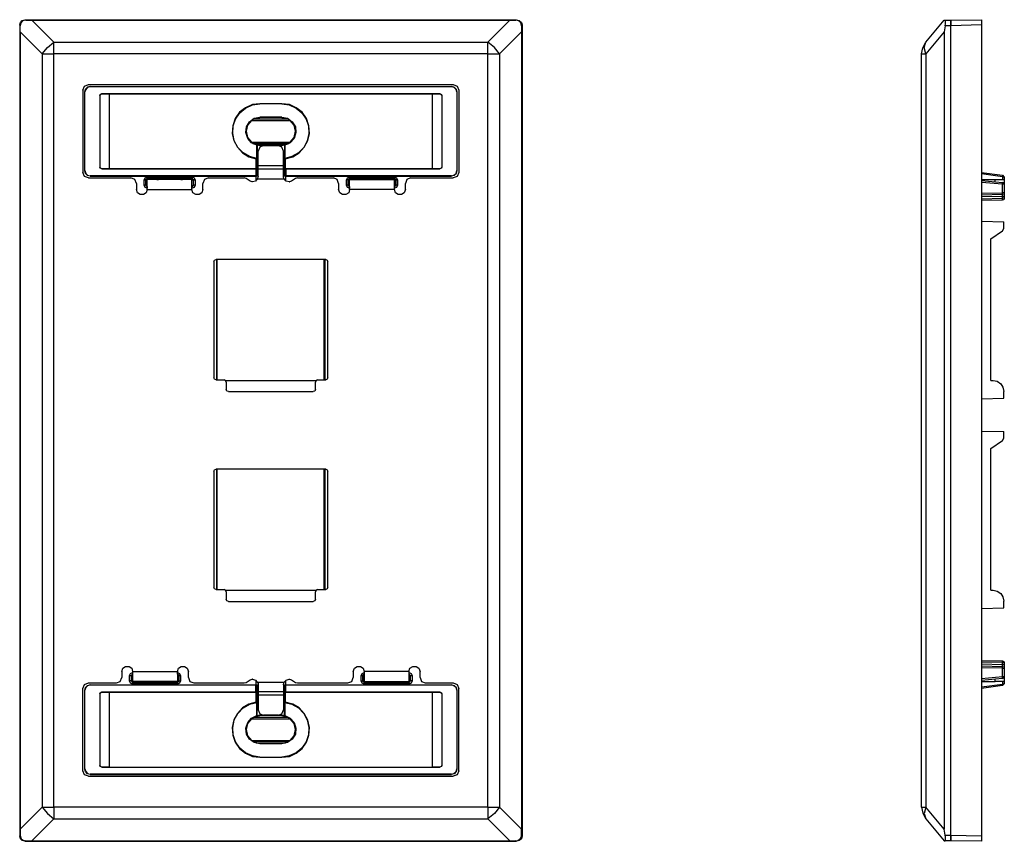
# Model space of a CAD drawing. Extents: x 0.02 to 5.44, y 3.65 to 8.17.
import ezdxf

# ---------------------------------------------------------------- set-up
doc = ezdxf.new("R2010")
doc.units = 0
doc.layers.get('0').update_dxf_attribs({"linetype": 'CONTINUOUS'})

msp = doc.modelspace()

# ---------------------------------------------------------------- linework, layer by layer
for p, q in [((0.0167, 8.145), (0.0167, 3.684)), ((0.0193, 8.1411), (0.0167, 8.145)), ((0.0193, 8.1069), (0.0193, 8.1411)), ((0.0457, 8.174), (2.7515, 8.174)), ((0.0457, 8.174), (0.0496, 8.1714)), ((0.0496, 8.1714), (0.0838, 8.1714)), ((0.0838, 8.1714), (0.205, 8.0502)), ((0.0838, 8.1714), (2.7134, 8.1714)), ((2.5922, 8.0502), (2.7134, 8.1714)), ((2.7134, 8.1714), (2.7476, 8.1714)), ((2.7476, 8.1714), (2.7515, 8.174)), ((2.7818, 8.145), (2.7779, 8.1411)), ((2.7779, 8.1411), (2.7779, 8.1069)), ((2.7818, 8.145), (2.7818, 3.684)), ((5.0032, 8.0502), (5.1045, 8.1714)), ((5.1045, 8.1714), (5.1098, 8.1714)), ((5.1098, 8.1411), (5.1045, 8.1069)), ((5.1098, 8.1714), (5.1401, 8.1714)), ((5.1401, 8.1411), (5.1098, 8.1411)), ((5.1401, 8.1714), (5.31, 8.174)), ((5.31, 8.145), (5.1401, 8.1411)), ((5.1401, 3.6866), (5.1401, 8.1411)), ((5.1401, 3.6866), (5.1401, 8.1411)), ((5.31, 8.145), (5.31, 3.684)), ((0.1405, 7.9857), (0.0193, 8.1069)), ((0.0193, 8.1069), (0.0193, 3.7208)), ((2.7779, 8.1069), (2.6567, 7.9857)), ((2.7779, 8.1069), (2.7779, 3.7208)), ((5.1045, 8.1069), (5.0032, 7.9857)), ((5.1045, 8.1069), (5.1045, 3.7208)), ((0.205, 8.0502), (2.5922, 8.0502)), ((0.1405, 7.9857), (0.1405, 3.842)), ((2.5922, 7.9857), (0.205, 7.9857)), ((0.205, 3.842), (0.205, 7.9857)), ((2.5922, 3.842), (2.5922, 7.9857)), ((2.6567, 7.9857), (2.6567, 3.842)), ((4.9795, 3.842), (4.9795, 7.9857)), ((5.0032, 7.9857), (5.0032, 3.842)), ((0.3946, 7.8172), (2.4026, 7.8172)), ((0.4051, 7.8066), (2.3921, 7.8066)), ((0.4051, 7.8066), (2.3921, 7.8066)), ((0.4051, 7.8066), (0.4051, 7.8066)), ((2.3921, 7.8066), (2.3921, 7.8066)), ((0.3643, 7.7869), (0.3643, 7.3339)), ((0.3748, 7.3431), (0.3748, 7.7764)), ((0.3748, 7.3445), (0.3748, 7.7764)), ((0.3748, 7.7764), (0.3748, 7.7764)), ((0.4578, 7.7566), (0.4591, 7.7566)), ((0.4578, 7.7566), (0.4578, 7.3629)), ((0.4591, 7.3629), (0.4591, 7.7566)), ((0.4683, 7.7671), (0.4683, 7.7658)), ((0.4683, 7.7671), (2.3289, 7.7671)), ((0.4683, 7.7658), (0.5078, 7.7658)), ((0.5078, 7.7658), (0.5091, 7.7658)), ((0.5091, 7.7658), (2.2881, 7.7658)), ((0.5091, 7.7658), (0.5091, 7.355)), ((2.2881, 7.355), (2.2881, 7.7658)), ((2.2881, 7.7658), (2.2894, 7.7658)), ((2.2894, 7.7658), (2.3289, 7.7658)), ((2.3289, 7.7671), (2.3289, 7.7658)), ((2.3394, 7.7566), (2.3394, 7.7566)), ((2.3394, 7.7566), (2.3394, 7.3629)), ((2.3394, 7.7566), (2.3394, 7.3629)), ((2.4224, 7.7764), (2.4224, 7.3431)), ((2.4224, 7.7764), (2.4224, 7.3445)), ((2.4224, 7.7764), (2.4224, 7.7764)), ((2.4329, 7.7869), (2.4329, 7.3339)), ((1.3387, 7.7105), (1.3387, 7.7118)), ((1.4585, 7.7118), (1.3387, 7.7118)), ((1.4585, 7.7105), (1.3387, 7.7105)), ((1.4585, 7.7118), (1.4585, 7.7105)), ((1.2926, 7.6197), (1.3018, 7.6276)), ((1.2926, 7.6197), (1.5046, 7.6197)), ((1.4954, 7.6276), (1.3018, 7.6276)), ((1.3387, 7.6381), (1.3387, 7.6368)), ((1.4585, 7.6381), (1.3387, 7.6381)), ((1.4585, 7.6368), (1.3387, 7.6368)), ((1.4585, 7.6381), (1.4585, 7.6368)), ((1.4954, 7.6276), (1.5046, 7.6197)), ((1.2926, 7.4998), (1.5046, 7.4998)), ((1.3018, 7.4919), (1.2926, 7.4998)), ((1.4954, 7.4919), (1.3018, 7.4919)), ((1.3216, 7.484), (1.3229, 7.4854)), ((1.3216, 7.4103), (1.3216, 7.484)), ((1.3229, 7.4854), (1.3229, 7.3379)), ((1.4585, 7.484), (1.3387, 7.484)), ((1.3387, 7.484), (1.3387, 7.4827)), ((1.3387, 7.4827), (1.4585, 7.4827)), ((1.4388, 7.4814), (1.3584, 7.4814)), ((1.4585, 7.484), (1.4585, 7.4827)), ((1.4743, 7.4854), (1.4756, 7.484)), ((1.4743, 7.4854), (1.4743, 7.3379)), ((1.4756, 7.484), (1.4756, 7.4103)), ((1.5046, 7.4998), (1.4954, 7.4919)), ((1.3282, 7.3708), (1.3282, 7.4511)), ((1.469, 7.3708), (1.469, 7.4511)), ((1.3189, 7.409), (1.3216, 7.4103)), ((1.3189, 7.355), (1.3189, 7.409)), ((1.469, 7.3708), (1.3282, 7.3708)), ((1.4756, 7.4103), (1.4783, 7.409)), ((1.4783, 7.409), (1.4783, 7.355)), ((0.3748, 7.3431), (0.3748, 7.3445)), ((0.4578, 7.3629), (0.4591, 7.3629)), ((0.4683, 7.3537), (0.4683, 7.3537)), ((0.5078, 7.3537), (0.4683, 7.3537)), ((0.4683, 7.3537), (1.3163, 7.3537)), ((0.5091, 7.355), (0.5078, 7.3537)), ((0.5091, 7.355), (1.3189, 7.355)), ((1.3163, 7.3537), (1.3189, 7.355)), ((1.3163, 7.3537), (1.3163, 7.3142)), ((1.3189, 7.3142), (1.3216, 7.3168)), ((1.3216, 7.3366), (1.3229, 7.3379)), ((1.3216, 7.3273), (1.3216, 7.3168)), ((1.3216, 7.3168), (1.3282, 7.3168)), ((1.469, 7.3524), (1.3282, 7.3524)), ((1.469, 7.3168), (1.4756, 7.3168)), ((1.4743, 7.3379), (1.4756, 7.3366)), ((1.4756, 7.3168), (1.4756, 7.3273)), ((1.4783, 7.3142), (1.4756, 7.3168)), ((1.4783, 7.355), (2.2881, 7.355)), ((1.4783, 7.355), (1.4809, 7.3537)), ((1.4809, 7.3537), (2.3289, 7.3537)), ((1.4809, 7.3537), (1.4809, 7.3142)), ((2.2894, 7.3537), (2.2881, 7.355)), ((2.3289, 7.3537), (2.2894, 7.3537)), ((2.3289, 7.3537), (2.3289, 7.3537)), ((2.3394, 7.3629), (2.3394, 7.3629)), ((2.4224, 7.3445), (2.4224, 7.3431)), ((5.31, 7.3339), (5.4258, 7.3181)), ((5.4258, 7.3089), (5.31, 7.326)), ((5.4258, 7.3181), (5.435, 7.3076)), ((0.3946, 7.3036), (0.629, 7.3036)), ((1.3163, 7.3142), (0.4051, 7.3142)), ((0.4051, 7.3142), (0.4051, 7.3129)), ((0.4051, 7.3129), (1.3176, 7.3129)), ((0.6593, 7.2734), (0.6593, 7.2404)), ((0.7014, 7.2628), (0.7014, 7.2931)), ((0.7185, 7.301), (0.7093, 7.2931)), ((0.7119, 7.2878), (0.7093, 7.2931)), ((0.7093, 7.2931), (0.7093, 7.2628)), ((0.7093, 7.2628), (0.7119, 7.2641)), ((0.7093, 7.2628), (0.7185, 7.2549)), ((0.7198, 7.2957), (0.7119, 7.2878)), ((0.7119, 7.2878), (0.7119, 7.2641)), ((0.7119, 7.2641), (0.7198, 7.2562)), ((0.7185, 7.3089), (0.9661, 7.3089)), ((0.9661, 7.301), (0.7185, 7.301)), ((0.7185, 7.301), (0.7198, 7.2957)), ((0.9647, 7.2944), (0.7185, 7.2944)), ((0.7712, 7.2957), (0.7198, 7.2957)), ((0.7712, 7.2957), (0.7791, 7.2957)), ((0.7791, 7.2957), (0.7804, 7.2944)), ((0.9042, 7.2957), (0.9029, 7.2944)), ((0.9042, 7.2957), (0.9121, 7.2957)), ((0.9647, 7.2957), (0.9121, 7.2957)), ((0.9647, 7.2957), (0.9661, 7.301)), ((0.9726, 7.2878), (0.9647, 7.2957)), ((0.9647, 7.2562), (0.9726, 7.2641)), ((0.974, 7.2931), (0.9661, 7.301)), ((0.9661, 7.2549), (0.974, 7.2628)), ((0.974, 7.2931), (0.9726, 7.2878)), ((0.9726, 7.2641), (0.9726, 7.2878)), ((0.9726, 7.2641), (0.974, 7.2628)), ((0.974, 7.2628), (0.974, 7.2931)), ((0.9819, 7.2931), (0.9819, 7.2628)), ((1.0253, 7.2404), (1.0253, 7.2734)), ((1.0556, 7.3036), (1.2518, 7.3036)), ((1.2979, 7.2826), (1.2966, 7.2826)), ((1.3163, 7.3142), (1.3176, 7.3129)), ((1.3176, 7.2905), (1.3176, 7.3129)), ((1.3189, 7.3142), (1.3282, 7.3142)), ((1.3242, 7.2984), (1.473, 7.2984)), ((1.469, 7.3142), (1.4783, 7.3142)), ((1.4796, 7.3129), (1.4809, 7.3142)), ((1.4796, 7.3129), (2.3921, 7.3129)), ((1.4796, 7.3129), (1.4796, 7.2905)), ((2.3921, 7.3142), (1.4809, 7.3142)), ((1.4993, 7.2826), (1.5006, 7.2826)), ((1.5454, 7.3036), (1.7429, 7.3036)), ((1.7719, 7.2734), (1.7719, 7.2404)), ((1.8153, 7.2628), (1.8153, 7.2931)), ((1.8311, 7.301), (1.8232, 7.2931)), ((1.8246, 7.2878), (1.8232, 7.2931)), ((1.8232, 7.2931), (1.8232, 7.2628)), ((1.8232, 7.2628), (1.8246, 7.2641)), ((1.8232, 7.2628), (1.8311, 7.2549)), ((1.8338, 7.2957), (1.8246, 7.2878)), ((1.8246, 7.2878), (1.8246, 7.2641)), ((1.8246, 7.2641), (1.8338, 7.2562)), ((1.8311, 7.3089), (2.08, 7.3089)), ((2.08, 7.301), (1.8311, 7.301)), ((1.8311, 7.301), (1.8338, 7.2957)), ((1.8325, 7.2944), (2.0787, 7.2944)), ((1.8851, 7.2957), (1.8338, 7.2957)), ((1.8851, 7.2957), (1.893, 7.2957)), ((1.893, 7.2957), (1.8944, 7.2944)), ((2.0181, 7.2957), (2.0168, 7.2944)), ((2.0181, 7.2957), (2.026, 7.2957)), ((2.0774, 7.2957), (2.026, 7.2957)), ((2.0774, 7.2957), (2.08, 7.301)), ((2.0866, 7.2878), (2.0774, 7.2957)), ((2.0774, 7.2562), (2.0866, 7.2641)), ((2.0879, 7.2931), (2.08, 7.301)), ((2.08, 7.2549), (2.0879, 7.2628)), ((2.0879, 7.2931), (2.0866, 7.2878)), ((2.0866, 7.2641), (2.0866, 7.2878)), ((2.0866, 7.2641), (2.0879, 7.2628)), ((2.0879, 7.2628), (2.0879, 7.2931)), ((2.0958, 7.2931), (2.0958, 7.2628)), ((2.1393, 7.2404), (2.1393, 7.2734)), ((2.1682, 7.3036), (2.4026, 7.3036)), ((2.3921, 7.3129), (2.3921, 7.3142)), ((5.31, 7.2944), (5.385, 7.2944)), ((5.31, 7.2892), (5.4258, 7.2786)), ((5.4245, 7.2694), (5.31, 7.2786)), ((5.385, 7.2826), (5.385, 7.2944)), ((5.4245, 7.2207), (5.4245, 7.2694)), ((5.4271, 7.3076), (5.4258, 7.3089)), ((5.4271, 7.2944), (5.4271, 7.3076)), ((5.435, 7.3076), (5.435, 7.2944)), ((5.435, 7.2944), (5.435, 7.2694)), ((5.435, 7.2694), (5.435, 7.2207)), ((0.7185, 7.2549), (0.7185, 7.2549)), ((0.7185, 7.2549), (0.7185, 7.2549)), ((0.7185, 7.247), (0.7185, 7.247)), ((0.7185, 7.2404), (0.9647, 7.2404)), ((0.9661, 7.2549), (0.9647, 7.2549)), ((0.9647, 7.2549), (0.9661, 7.2549)), ((0.9661, 7.247), (0.9647, 7.247)), ((1.8325, 7.2549), (1.8311, 7.2549)), ((1.8311, 7.2549), (1.8325, 7.2549)), ((1.8325, 7.247), (1.8311, 7.247)), ((2.0787, 7.2404), (1.8325, 7.2404)), ((2.0787, 7.2549), (2.08, 7.2549)), ((2.08, 7.2549), (2.0787, 7.2549)), ((2.08, 7.247), (2.0787, 7.247)), ((5.31, 7.2194), (5.4245, 7.2207)), ((5.4245, 7.2115), (5.31, 7.2088)), ((5.4245, 7.2009), (5.31, 7.1996)), ((5.31, 7.1891), (5.4245, 7.1917)), ((5.4245, 7.1812), (5.31, 7.1786)), ((5.4245, 7.1917), (5.4245, 7.2009)), ((5.435, 7.2009), (5.435, 7.1917)), ((5.31, 7.0653), (5.4324, 7.0627)), ((5.4324, 7.0258), (5.4324, 7.0627)), ((5.3613, 6.9692), (5.4258, 7.0126)), ((5.4258, 7.0126), (5.4324, 7.0258)), ((5.3613, 6.1897), (5.3613, 6.9692)), ((1.0846, 6.8428), (1.0846, 6.2042)), ((1.7008, 6.8546), (1.0977, 6.8546)), ((1.099, 6.8546), (1.099, 6.1923)), ((1.1043, 6.1923), (1.1043, 6.8546)), ((1.6929, 6.1923), (1.6929, 6.8546)), ((1.6982, 6.1923), (1.6982, 6.8546)), ((1.7126, 6.2042), (1.7126, 6.8428)), ((1.0977, 6.1923), (1.1412, 6.1923)), ((1.1478, 6.1897), (1.6494, 6.1897)), ((1.153, 6.1805), (1.153, 6.1397)), ((1.6442, 6.1397), (1.6442, 6.1805)), ((1.656, 6.1923), (1.7008, 6.1923)), ((5.3613, 6.1897), (5.3732, 6.1884)), ((1.1649, 6.1278), (1.6323, 6.1278)), ((5.4324, 6.0909), (5.4324, 6.1291)), ((5.31, 6.0883), (5.4324, 6.0909)), ((5.31, 5.9105), (5.4324, 5.9092)), ((5.4324, 5.871), (5.4324, 5.9092)), ((5.3613, 5.8157), (5.4258, 5.8592)), ((5.4258, 5.8592), (5.4324, 5.871)), ((5.3613, 5.0349), (5.3613, 5.8157)), ((1.0846, 5.6893), (1.0846, 5.0507)), ((1.7008, 5.7012), (1.0977, 5.7012)), ((1.099, 5.7012), (1.099, 5.0389)), ((1.1043, 5.0389), (1.1043, 5.7012)), ((1.6929, 5.0389), (1.6929, 5.7012)), ((1.6982, 5.0389), (1.6982, 5.7012)), ((1.7126, 5.0507), (1.7126, 5.6893)), ((1.0977, 5.0389), (1.1412, 5.0389)), ((1.1478, 5.0362), (1.6494, 5.0362)), ((1.153, 5.027), (1.153, 4.9862)), ((1.6442, 4.9862), (1.6442, 5.027)), ((1.656, 5.0389), (1.7008, 5.0389)), ((5.3613, 5.0349), (5.3732, 5.0349)), ((1.1649, 4.973), (1.6323, 4.973)), ((5.31, 4.9348), (5.4324, 4.9375)), ((5.4324, 4.9375), (5.4324, 4.9743)), ((5.31, 4.6491), (5.4245, 4.6465)), ((5.4245, 4.6373), (5.31, 4.6386)), ((5.31, 4.6294), (5.4245, 4.6267)), ((5.31, 4.6188), (5.4245, 4.6162)), ((5.4245, 4.607), (5.31, 4.6083)), ((5.4245, 4.6267), (5.4245, 4.6373)), ((5.4245, 4.5596), (5.4245, 4.607)), ((5.435, 4.6373), (5.435, 4.6267)), ((5.435, 4.607), (5.435, 4.5596)), ((0.5789, 4.5885), (0.5789, 4.5556)), ((0.6211, 4.5359), (0.6211, 4.5662)), ((0.6382, 4.5741), (0.6303, 4.5662)), ((0.6316, 4.5635), (0.6303, 4.5662)), ((0.6303, 4.5662), (0.6303, 4.5359)), ((0.6395, 4.5714), (0.6316, 4.5635)), ((0.6316, 4.5635), (0.6316, 4.5398)), ((0.6382, 4.5885), (0.8844, 4.5885)), ((0.6382, 4.582), (0.6382, 4.582)), ((0.6382, 4.5741), (0.6382, 4.5741)), ((0.6382, 4.5741), (0.6382, 4.5727)), ((0.8844, 4.582), (0.8857, 4.582)), ((0.8844, 4.5727), (0.8857, 4.5741)), ((0.8857, 4.5741), (0.8844, 4.5741)), ((0.8923, 4.5635), (0.8844, 4.5714)), ((0.8936, 4.5662), (0.8857, 4.5741)), ((0.8936, 4.5662), (0.8923, 4.5635)), ((0.8923, 4.5398), (0.8923, 4.5635)), ((0.8936, 4.5359), (0.8936, 4.5662)), ((0.9015, 4.5662), (0.9015, 4.5359)), ((0.945, 4.5556), (0.945, 4.5885)), ((1.8522, 4.5885), (1.8522, 4.5556)), ((1.8957, 4.5359), (1.8957, 4.5662)), ((1.9115, 4.5741), (1.9036, 4.5662)), ((1.9049, 4.5635), (1.9036, 4.5662)), ((1.9036, 4.5662), (1.9036, 4.5359)), ((1.9128, 4.5714), (1.9049, 4.5635)), ((1.9049, 4.5635), (1.9049, 4.5398)), ((1.9115, 4.582), (1.9128, 4.582)), ((1.9115, 4.5741), (1.9128, 4.5727)), ((1.9128, 4.5741), (1.9115, 4.5741)), ((2.159, 4.5885), (1.9128, 4.5885)), ((2.1669, 4.5635), (2.1577, 4.5714)), ((2.159, 4.582), (2.1603, 4.582)), ((2.159, 4.5727), (2.1603, 4.5741)), ((2.1603, 4.5741), (2.159, 4.5741)), ((2.1682, 4.5662), (2.1603, 4.5741)), ((2.1682, 4.5662), (2.1669, 4.5635)), ((2.1669, 4.5398), (2.1669, 4.5635)), ((2.1682, 4.5359), (2.1682, 4.5662)), ((2.1761, 4.5662), (2.1761, 4.5359)), ((2.2196, 4.5556), (2.2196, 4.5885)), ((5.31, 4.549), (5.4245, 4.5596)), ((5.435, 4.5596), (5.435, 4.5332)), ((0.3946, 4.5253), (0.5487, 4.5253)), ((0.4051, 4.5148), (1.3176, 4.5148)), ((0.4051, 4.5148), (0.4051, 4.5148)), ((0.4051, 4.5148), (1.3163, 4.5148)), ((0.6303, 4.5359), (0.6316, 4.5398)), ((0.6303, 4.5359), (0.6382, 4.528)), ((0.6316, 4.5398), (0.6395, 4.5319)), ((0.8844, 4.5332), (0.6382, 4.5332)), ((0.6395, 4.5319), (0.6382, 4.528)), ((0.6382, 4.528), (0.8857, 4.528)), ((0.8857, 4.5188), (0.6382, 4.5188)), ((0.6395, 4.5319), (0.6909, 4.5319)), ((0.6988, 4.5319), (0.6909, 4.5319)), ((0.6988, 4.5319), (0.7001, 4.5332)), ((0.8238, 4.5319), (0.8225, 4.5332)), ((0.8317, 4.5319), (0.8238, 4.5319)), ((0.8317, 4.5319), (0.8844, 4.5319)), ((0.8844, 4.5319), (0.8923, 4.5398)), ((0.8857, 4.528), (0.8844, 4.5319)), ((0.8857, 4.528), (0.8936, 4.5359)), ((0.8923, 4.5398), (0.8936, 4.5359)), ((0.9753, 4.5253), (1.2518, 4.5253)), ((1.2979, 4.5451), (1.2966, 4.5451)), ((1.3163, 4.4753), (1.3163, 4.5148)), ((1.3176, 4.5148), (1.3163, 4.5148)), ((1.3176, 4.5148), (1.3176, 4.5372)), ((1.3282, 4.5135), (1.3189, 4.5135)), ((1.3189, 4.5135), (1.3216, 4.5122)), ((1.3282, 4.5122), (1.3216, 4.5122)), ((1.3216, 4.5122), (1.3216, 4.5016)), ((1.3242, 4.5293), (1.473, 4.5293)), ((1.4783, 4.5135), (1.469, 4.5135)), ((1.4756, 4.5122), (1.469, 4.5122)), ((1.4783, 4.5135), (1.4756, 4.5122)), ((1.4756, 4.5016), (1.4756, 4.5122)), ((1.4796, 4.5372), (1.4796, 4.5148)), ((1.4796, 4.5148), (2.3921, 4.5148)), ((1.4809, 4.5148), (1.4796, 4.5148)), ((1.4809, 4.5148), (2.3921, 4.5148)), ((1.4809, 4.4753), (1.4809, 4.5148)), ((1.4993, 4.5451), (1.5006, 4.5451)), ((1.5454, 4.5253), (1.8232, 4.5253)), ((1.9036, 4.5359), (1.9049, 4.5398)), ((1.9036, 4.5359), (1.9115, 4.528)), ((1.9049, 4.5398), (1.9128, 4.5319)), ((1.9128, 4.5319), (1.9115, 4.528)), ((1.9115, 4.528), (2.1603, 4.528)), ((2.1603, 4.5188), (1.9115, 4.5188)), ((1.9128, 4.5332), (2.159, 4.5332)), ((1.9128, 4.5319), (1.9655, 4.5319)), ((1.9734, 4.5319), (1.9655, 4.5319)), ((1.9734, 4.5319), (1.9747, 4.5332)), ((2.0984, 4.5319), (2.0971, 4.5332)), ((2.1063, 4.5319), (2.0984, 4.5319)), ((2.1063, 4.5319), (2.1577, 4.5319)), ((2.1577, 4.5319), (2.1669, 4.5398)), ((2.1603, 4.528), (2.1577, 4.5319)), ((2.1603, 4.528), (2.1682, 4.5359)), ((2.1669, 4.5398), (2.1682, 4.5359)), ((2.2486, 4.5253), (2.4026, 4.5253)), ((2.3921, 4.5148), (2.3921, 4.5148)), ((5.4258, 4.549), (5.31, 4.5385)), ((5.31, 4.5332), (5.385, 4.5332)), ((5.31, 4.503), (5.4258, 4.5188)), ((5.4258, 4.5109), (5.31, 4.4937)), ((5.385, 4.5332), (5.385, 4.5451)), ((5.435, 4.5201), (5.4258, 4.5109)), ((5.4258, 4.5188), (5.4271, 4.5201)), ((5.4271, 4.5201), (5.4271, 4.5332)), ((5.435, 4.5332), (5.435, 4.5201)), ((0.3643, 4.0408), (0.3643, 4.4951)), ((0.3748, 4.0513), (0.3748, 4.4845)), ((0.3748, 4.0526), (0.3748, 4.4845)), ((0.3748, 4.4845), (0.3748, 4.4845)), ((0.4578, 4.4648), (0.4578, 4.0711)), ((0.4578, 4.4648), (0.4591, 4.4648)), ((0.4591, 4.0711), (0.4591, 4.4648)), ((0.4683, 4.4753), (1.3163, 4.4753)), ((0.4683, 4.4753), (0.4683, 4.474)), ((0.4683, 4.474), (0.5078, 4.474)), ((0.5078, 4.474), (0.5091, 4.474)), ((0.5091, 4.474), (1.3189, 4.474)), ((0.5091, 4.474), (0.5091, 4.4727)), ((0.5091, 4.4727), (0.5091, 4.0632)), ((1.3189, 4.474), (1.3163, 4.4753)), ((1.3189, 4.4187), (1.3189, 4.474)), ((1.3229, 4.4898), (1.3216, 4.4911)), ((1.3229, 4.3436), (1.3229, 4.4898)), ((1.469, 4.4753), (1.3282, 4.4753)), ((1.469, 4.4582), (1.3282, 4.4582)), ((1.3282, 4.4582), (1.3282, 4.3779)), ((1.469, 4.4582), (1.469, 4.3779)), ((1.4756, 4.4911), (1.4743, 4.4898)), ((1.4743, 4.3436), (1.4743, 4.4898)), ((1.4809, 4.4753), (1.4783, 4.474)), ((1.4783, 4.474), (2.2881, 4.474)), ((1.4783, 4.474), (1.4783, 4.4187)), ((1.4809, 4.4753), (2.3289, 4.4753)), ((2.2881, 4.474), (2.2894, 4.474)), ((2.2881, 4.4727), (2.2881, 4.474)), ((2.2881, 4.0632), (2.2881, 4.4727)), ((2.2894, 4.474), (2.3289, 4.474)), ((2.3289, 4.4753), (2.3289, 4.474)), ((2.3394, 4.4648), (2.3394, 4.0711)), ((2.3394, 4.4648), (2.3394, 4.4648)), ((2.3394, 4.4648), (2.3394, 4.0711)), ((2.4224, 4.4845), (2.4224, 4.0513)), ((2.4224, 4.4845), (2.4224, 4.0526)), ((2.4224, 4.4845), (2.4224, 4.4845)), ((2.4329, 4.0408), (2.4329, 4.4951)), ((1.3216, 4.4174), (1.3189, 4.4187)), ((1.3216, 4.3449), (1.3216, 4.4174)), ((1.4783, 4.4187), (1.4756, 4.4174)), ((1.4756, 4.4174), (1.4756, 4.3449)), ((1.2926, 4.3278), (1.3018, 4.3357)), ((1.4954, 4.3357), (1.3018, 4.3357)), ((1.3229, 4.3436), (1.3216, 4.3449)), ((1.4585, 4.3449), (1.3387, 4.3449)), ((1.4585, 4.3449), (1.3387, 4.3449)), ((1.3387, 4.3449), (1.3387, 4.3449)), ((1.4388, 4.3476), (1.3584, 4.3476)), ((1.4585, 4.3449), (1.4585, 4.3449)), ((1.4756, 4.3449), (1.4743, 4.3436)), ((1.4954, 4.3357), (1.5046, 4.3278)), ((1.2926, 4.3278), (1.5046, 4.3278)), ((1.2926, 4.208), (1.5046, 4.208)), ((1.3018, 4.2001), (1.2926, 4.208)), ((1.4954, 4.2001), (1.3018, 4.2001)), ((1.4585, 4.1909), (1.3387, 4.1909)), ((1.3387, 4.1909), (1.3387, 4.1896)), ((1.4585, 4.1896), (1.3387, 4.1896)), ((1.4585, 4.1909), (1.4585, 4.1896)), ((1.5046, 4.208), (1.4954, 4.2001)), ((0.4578, 4.0711), (0.4591, 4.0711)), ((1.3387, 4.1172), (1.4585, 4.1172)), ((1.3387, 4.1158), (1.3387, 4.1172)), ((1.3387, 4.1158), (1.4585, 4.1158)), ((1.4585, 4.1172), (1.4585, 4.1158)), ((2.3394, 4.0711), (2.3394, 4.0711)), ((0.3748, 4.0513), (0.3748, 4.0526)), ((0.3946, 4.0118), (2.4026, 4.0118)), ((0.4051, 4.0224), (0.4051, 4.021)), ((2.3921, 4.0224), (0.4051, 4.0224)), ((0.4051, 4.021), (2.3921, 4.021)), ((0.4683, 4.0619), (2.3289, 4.0619)), ((0.4683, 4.0619), (0.4683, 4.0619)), ((0.5078, 4.0619), (0.4683, 4.0619)), ((0.5091, 4.0619), (0.5078, 4.0619)), ((0.5091, 4.0632), (0.5091, 4.0619)), ((0.5091, 4.0619), (2.2881, 4.0619)), ((2.2881, 4.0619), (2.2881, 4.0632)), ((2.2894, 4.0619), (2.2881, 4.0619)), ((2.3289, 4.0619), (2.2894, 4.0619)), ((2.3289, 4.0619), (2.3289, 4.0619)), ((2.3921, 4.021), (2.3921, 4.0224)), ((2.4224, 4.0526), (2.4224, 4.0513)), ((0.1405, 3.842), (0.0193, 3.7208)), ((2.5922, 3.842), (0.205, 3.842)), ((2.7779, 3.7208), (2.6567, 3.842)), ((5.1045, 3.7208), (5.0032, 3.842)), ((0.0838, 3.6563), (0.205, 3.7774)), ((0.205, 3.7774), (2.5922, 3.7774)), ((2.5922, 3.7774), (2.7134, 3.6563)), ((5.0032, 3.7774), (5.1045, 3.6563)), ((0.0167, 3.684), (0.0193, 3.6866)), ((0.0193, 3.7208), (0.0193, 3.6866)), ((2.7779, 3.6866), (2.7779, 3.7208)), ((2.7779, 3.6866), (2.7818, 3.684)), ((5.1098, 3.6866), (5.1045, 3.7208)), ((5.1098, 3.6866), (5.1401, 3.6866)), ((5.1401, 3.6866), (5.31, 3.684)), ((0.0496, 3.6563), (0.0457, 3.6537)), ((0.0457, 3.6537), (2.7515, 3.6537)), ((0.0496, 3.6563), (0.0838, 3.6563)), ((0.0838, 3.6563), (2.7134, 3.6563)), ((2.7134, 3.6563), (2.7476, 3.6563)), ((2.7515, 3.6537), (2.7476, 3.6563)), ((5.1045, 3.6563), (5.1098, 3.6563)), ((5.1401, 3.6563), (5.1098, 3.6563)), ((5.31, 3.6537), (5.1401, 3.6563))]:
    msp.add_line(p, q)
for points in [[(0.0167, 8.145), (0.0206, 8.1595), (0.0312, 8.1701), (0.0457, 8.174)], [(0.0496, 8.1714), (0.0391, 8.1701), (0.0312, 8.1661), (0.0246, 8.1582), (0.0206, 8.149), (0.0193, 8.1411)], [(2.7779, 8.1411), (2.7766, 8.1516), (2.7726, 8.1595), (2.7647, 8.1661), (2.7568, 8.1701), (2.7476, 8.1714)], [(2.7515, 8.174), (2.766, 8.1701), (2.7779, 8.1595), (2.7818, 8.145)], [(5.1098, 8.1411), (5.1111, 8.1516), (5.1111, 8.1595), (5.1111, 8.1661), (5.1111, 8.1701), (5.1098, 8.1714)], [(5.1401, 8.1411), (5.1401, 8.1569), (5.1401, 8.1674), (5.1401, 8.1714)], [(5.1401, 8.1714), (5.1401, 8.1622), (5.1401, 8.1411)], [(5.31, 8.174), (5.31, 8.1701), (5.31, 8.1595), (5.31, 8.145)], [(0.1405, 7.9857), (0.1694, 8.0213), (0.205, 8.0502)], [(0.205, 7.9857), (0.205, 8.0199), (0.205, 8.0502)], [(2.5922, 7.9857), (2.5922, 8.0199), (2.5922, 8.0502)], [(2.6567, 7.9857), (2.6291, 8.0213), (2.5922, 8.0502)], [(4.9795, 7.9857), (4.986, 8.0199), (5.0032, 8.0502)], [(5.0032, 7.9857), (4.9939, 8.0213), (5.0032, 8.0502)], [(0.1405, 7.9857), (0.1707, 7.9857), (0.205, 7.9857)], [(2.5922, 7.9857), (2.6265, 7.9857), (2.6567, 7.9857)], [(4.9795, 7.9857), (4.986, 7.9857), (5.0032, 7.9857)], [(0.3643, 7.7869), (0.3735, 7.808), (0.3946, 7.8172)], [(0.3748, 7.7764), (0.3788, 7.7922), (0.3893, 7.8027), (0.4051, 7.8066)], [(0.4051, 7.8066), (0.3906, 7.8027), (0.3801, 7.7908), (0.3748, 7.7764)], [(2.3921, 7.8066), (2.4079, 7.8027), (2.4184, 7.7922), (2.4224, 7.7764)], [(2.4224, 7.7764), (2.4184, 7.7908), (2.4066, 7.8027), (2.3921, 7.8066)], [(2.4026, 7.8172), (2.4237, 7.808), (2.4329, 7.7869)], [(0.4578, 7.7566), (0.4604, 7.7632), (0.4683, 7.7671)], [(0.4591, 7.7566), (0.4617, 7.7632), (0.4683, 7.7658)], [(2.3289, 7.7671), (2.3368, 7.7632), (2.3394, 7.7566)], [(2.3289, 7.7658), (2.3355, 7.7632), (2.3394, 7.7566)], [(1.3387, 7.7118), (1.2979, 7.7066), (1.2597, 7.6894), (1.2268, 7.6644), (1.2031, 7.6302), (1.1899, 7.5907), (1.1873, 7.5486), (1.1952, 7.5091), (1.2149, 7.4722), (1.2426, 7.4419), (1.2781, 7.4195), (1.3189, 7.409)], [(1.3216, 7.4103), (1.2821, 7.4208), (1.2465, 7.4406), (1.2176, 7.4709), (1.1978, 7.5077), (1.1886, 7.5472), (1.1912, 7.5894), (1.2044, 7.6276), (1.2281, 7.6618), (1.2597, 7.6881), (1.2979, 7.7053), (1.3387, 7.7105)], [(1.4783, 7.409), (1.5191, 7.4195), (1.5546, 7.4419), (1.5823, 7.4722), (1.602, 7.5091), (1.6113, 7.5486), (1.6086, 7.5907), (1.5941, 7.6302), (1.5704, 7.6644), (1.5375, 7.6894), (1.5006, 7.7066), (1.4585, 7.7118)], [(1.4585, 7.7105), (1.4993, 7.7053), (1.5375, 7.6881), (1.5691, 7.6618), (1.5928, 7.6276), (1.606, 7.5894), (1.6086, 7.5472), (1.5994, 7.5077), (1.5797, 7.4709), (1.5507, 7.4406), (1.5151, 7.4208), (1.4756, 7.4103)], [(1.3216, 7.484), (1.2926, 7.4972), (1.2715, 7.5209), (1.261, 7.5525), (1.265, 7.5841), (1.2808, 7.6118), (1.3071, 7.6315), (1.3387, 7.6381)], [(1.2926, 7.6197), (1.2702, 7.5933), (1.2623, 7.5604), (1.2702, 7.5262), (1.2926, 7.4998)], [(1.3018, 7.6276), (1.3203, 7.6341), (1.3387, 7.6368)], [(1.4585, 7.6381), (1.4901, 7.6315), (1.5164, 7.6118), (1.5336, 7.5841), (1.5362, 7.5525), (1.527, 7.5209), (1.5046, 7.4972), (1.4756, 7.484)], [(1.4585, 7.6368), (1.4783, 7.6341), (1.4954, 7.6276)], [(1.5046, 7.4998), (1.527, 7.5262), (1.5349, 7.5604), (1.527, 7.5933), (1.5046, 7.6197)], [(1.3387, 7.484), (1.3203, 7.4854), (1.3018, 7.4919)], [(1.3229, 7.4854), (1.3308, 7.484), (1.3387, 7.4827)], [(1.3584, 7.4814), (1.3374, 7.4722), (1.3282, 7.4511)], [(1.469, 7.4511), (1.4598, 7.4722), (1.4388, 7.4814)], [(1.4954, 7.4919), (1.4783, 7.4854), (1.4585, 7.484)], [(1.4585, 7.4827), (1.4664, 7.484), (1.4743, 7.4854)], [(1.3282, 7.3524), (1.3282, 7.3576), (1.3282, 7.3708)], [(1.469, 7.3524), (1.469, 7.3576), (1.469, 7.3708)], [(0.3946, 7.3036), (0.3735, 7.3115), (0.3643, 7.3339)], [(0.3748, 7.3445), (0.3801, 7.3287), (0.3906, 7.3181), (0.4051, 7.3142)], [(0.4051, 7.3129), (0.3893, 7.3168), (0.3788, 7.3287), (0.3748, 7.3431)], [(0.4683, 7.3537), (0.4604, 7.3563), (0.4578, 7.3629)], [(0.4683, 7.3537), (0.4617, 7.3563), (0.4591, 7.3629)], [(1.3216, 7.3366), (1.3216, 7.3352), (1.3216, 7.3326), (1.3216, 7.3287), (1.3216, 7.3273)], [(1.3229, 7.3379), (1.3255, 7.3379), (1.3282, 7.3379)], [(1.3282, 7.3129), (1.3282, 7.3418), (1.3282, 7.3524)], [(1.469, 7.3129), (1.469, 7.3418), (1.469, 7.3524)], [(1.469, 7.3379), (1.4717, 7.3379), (1.4743, 7.3379)], [(1.4756, 7.3273), (1.4756, 7.33), (1.4756, 7.3326), (1.4756, 7.3352), (1.4756, 7.3366)], [(2.3394, 7.3629), (2.3355, 7.3563), (2.3289, 7.3537)], [(2.3394, 7.3629), (2.3368, 7.3563), (2.3289, 7.3537)], [(2.3921, 7.3142), (2.4066, 7.3181), (2.4184, 7.3287), (2.4224, 7.3445)], [(2.4224, 7.3431), (2.4184, 7.3287), (2.4079, 7.3168), (2.3921, 7.3129)], [(2.4329, 7.3339), (2.4237, 7.3115), (2.4026, 7.3036)], [(5.4258, 7.3181), (5.4258, 7.3155), (5.4258, 7.3089)], [(0.6593, 7.2734), (0.65, 7.2944), (0.629, 7.3036)], [(0.7014, 7.2931), (0.7067, 7.3036), (0.7185, 7.3089)], [(0.7014, 7.2931), (0.708, 7.2931), (0.7093, 7.2931)], [(0.7185, 7.247), (0.7067, 7.251), (0.7014, 7.2628)], [(0.7093, 7.2628), (0.708, 7.2628), (0.7014, 7.2628)], [(0.7185, 7.3089), (0.7185, 7.3036), (0.7185, 7.301)], [(0.7185, 7.2404), (0.7185, 7.2668), (0.7185, 7.2865), (0.7185, 7.2944)], [(0.9647, 7.2404), (0.9647, 7.2668), (0.9647, 7.2865), (0.9647, 7.2944)], [(0.9661, 7.3089), (0.9766, 7.3036), (0.9819, 7.2931)], [(0.9661, 7.3089), (0.9661, 7.3036), (0.9661, 7.301)], [(0.9819, 7.2628), (0.9766, 7.251), (0.9661, 7.247)], [(0.9819, 7.2931), (0.9766, 7.2931), (0.974, 7.2931)], [(0.9819, 7.2628), (0.9766, 7.2628), (0.974, 7.2628)], [(1.0556, 7.3036), (1.0332, 7.2944), (1.0253, 7.2734)], [(1.2742, 7.2931), (1.2636, 7.301), (1.2518, 7.3036)], [(1.2966, 7.2826), (1.2847, 7.2852), (1.2742, 7.2931)], [(1.3242, 7.2984), (1.3137, 7.2865), (1.2979, 7.2826)], [(1.3176, 7.2905), (1.3189, 7.3076), (1.3189, 7.3142)], [(1.3282, 7.3129), (1.3268, 7.305), (1.3242, 7.2984)], [(1.473, 7.2984), (1.469, 7.3063), (1.469, 7.3129)], [(1.4993, 7.2826), (1.4835, 7.2865), (1.473, 7.2984)], [(1.4783, 7.3142), (1.4796, 7.3076), (1.4796, 7.2905)], [(1.523, 7.2931), (1.5125, 7.2852), (1.5006, 7.2826)], [(1.5454, 7.3036), (1.5336, 7.301), (1.523, 7.2931)], [(1.7719, 7.2734), (1.764, 7.2944), (1.7429, 7.3036)], [(1.8153, 7.2931), (1.8206, 7.3036), (1.8311, 7.3089)], [(1.8232, 7.2931), (1.8206, 7.2931), (1.8153, 7.2931)], [(1.8311, 7.247), (1.8206, 7.251), (1.8153, 7.2628)], [(1.8232, 7.2628), (1.8206, 7.2628), (1.8153, 7.2628)], [(1.8311, 7.301), (1.8311, 7.3036), (1.8311, 7.3089)], [(1.8325, 7.2404), (1.8325, 7.2668), (1.8325, 7.2865), (1.8325, 7.2944)], [(2.0787, 7.2404), (2.0787, 7.2668), (2.0787, 7.2865), (2.0787, 7.2944)], [(2.08, 7.3089), (2.0905, 7.3036), (2.0958, 7.2931)], [(2.08, 7.301), (2.08, 7.3036), (2.08, 7.3089)], [(2.0958, 7.2628), (2.0905, 7.251), (2.08, 7.247)], [(2.0879, 7.2931), (2.0905, 7.2931), (2.0958, 7.2931)], [(2.0958, 7.2628), (2.0905, 7.2628), (2.0879, 7.2628)], [(2.1682, 7.3036), (2.1472, 7.2944), (2.1393, 7.2734)], [(5.385, 7.2944), (5.41, 7.2944), (5.4285, 7.2944), (5.435, 7.2944)], [(5.4245, 7.2694), (5.4258, 7.276), (5.4258, 7.2786)], [(5.435, 7.2694), (5.4324, 7.2694), (5.4245, 7.2694)], [(5.435, 7.2694), (5.4324, 7.276), (5.4258, 7.2786)], [(5.435, 7.3076), (5.4324, 7.3076), (5.4271, 7.3076)], [(0.7185, 7.2404), (0.7132, 7.222), (0.6988, 7.2115), (0.679, 7.2115), (0.6645, 7.222), (0.6593, 7.2404)], [(0.7185, 7.2549), (0.7185, 7.2523), (0.7185, 7.247)], [(1.0253, 7.2404), (1.0187, 7.222), (1.0042, 7.2115), (0.9858, 7.2115), (0.97, 7.222), (0.9647, 7.2404)], [(0.9661, 7.247), (0.9661, 7.2523), (0.9661, 7.2549)], [(1.8325, 7.2404), (1.8272, 7.222), (1.8114, 7.2115), (1.793, 7.2115), (1.7785, 7.222), (1.7719, 7.2404)], [(1.8311, 7.2549), (1.8311, 7.2523), (1.8311, 7.247)], [(2.1393, 7.2404), (2.1327, 7.222), (2.1182, 7.2115), (2.0998, 7.2115), (2.084, 7.222), (2.0787, 7.2404)], [(2.08, 7.247), (2.08, 7.2523), (2.08, 7.2549)], [(5.435, 7.2207), (5.4324, 7.2207), (5.4245, 7.2207)], [(5.4245, 7.2115), (5.4245, 7.2141), (5.4245, 7.2207)], [(5.435, 7.2207), (5.4324, 7.2141), (5.4245, 7.2115)], [(5.4245, 7.2009), (5.4245, 7.2088), (5.4245, 7.2115)], [(5.435, 7.2207), (5.435, 7.2154), (5.435, 7.2009)], [(5.435, 7.2009), (5.4324, 7.2009), (5.4245, 7.2009)], [(5.435, 7.1917), (5.4324, 7.1917), (5.4245, 7.1917)], [(5.4245, 7.1812), (5.4245, 7.1838), (5.4245, 7.1917)], [(5.435, 7.1917), (5.4324, 7.1838), (5.4245, 7.1812)], [(1.0846, 6.8428), (1.0885, 6.8507), (1.0977, 6.8546)], [(1.7008, 6.8546), (1.7087, 6.8507), (1.7126, 6.8428)], [(1.0977, 6.1923), (1.0885, 6.1963), (1.0846, 6.2042)], [(1.153, 6.1805), (1.1491, 6.1897), (1.1412, 6.1923)], [(1.656, 6.1923), (1.6481, 6.1897), (1.6442, 6.1805)], [(1.7126, 6.2042), (1.7087, 6.1963), (1.7008, 6.1923)], [(5.3732, 6.1884), (5.3955, 6.1844), (5.4153, 6.1713), (5.4271, 6.1515), (5.4324, 6.1291)], [(1.1649, 6.1278), (1.157, 6.1304), (1.153, 6.1397)], [(1.6442, 6.1397), (1.6415, 6.1304), (1.6323, 6.1278)], [(1.0846, 5.6893), (1.0885, 5.6972), (1.0977, 5.7012)], [(1.7008, 5.7012), (1.7087, 5.6972), (1.7126, 5.6893)], [(1.0977, 5.0389), (1.0885, 5.0428), (1.0846, 5.0507)], [(1.7126, 5.0507), (1.7087, 5.0428), (1.7008, 5.0389)], [(1.153, 5.027), (1.1491, 5.0349), (1.1412, 5.0389)], [(1.1649, 4.973), (1.157, 4.977), (1.153, 4.9862)], [(1.6442, 4.9862), (1.6415, 4.977), (1.6323, 4.973)], [(1.656, 5.0389), (1.6481, 5.0349), (1.6442, 5.027)], [(5.3732, 5.0349), (5.3955, 5.0297), (5.4153, 5.0165), (5.4271, 4.998), (5.4324, 4.9743)], [(0.5789, 4.5885), (0.5842, 4.6057), (0.5987, 4.6162), (0.6184, 4.6162), (0.6329, 4.6057), (0.6382, 4.5885)], [(0.8844, 4.5885), (0.8897, 4.6057), (0.9055, 4.6162), (0.9239, 4.6162), (0.9384, 4.6057), (0.945, 4.5885)], [(1.8522, 4.5885), (1.8588, 4.6057), (1.8733, 4.6162), (1.8917, 4.6162), (1.9075, 4.6057), (1.9128, 4.5885)], [(2.159, 4.5885), (2.1643, 4.6057), (2.1801, 4.6162), (2.1985, 4.6162), (2.213, 4.6057), (2.2196, 4.5885)], [(5.4245, 4.6465), (5.4324, 4.6438), (5.435, 4.6373)], [(5.4245, 4.6373), (5.4245, 4.6438), (5.4245, 4.6465)], [(5.4245, 4.6373), (5.4324, 4.6373), (5.435, 4.6373)], [(5.4245, 4.6267), (5.4324, 4.6267), (5.435, 4.6267)], [(5.4245, 4.6162), (5.4245, 4.6201), (5.4245, 4.6267)], [(5.4245, 4.607), (5.4245, 4.6136), (5.4245, 4.6162)], [(5.4245, 4.6162), (5.4324, 4.6136), (5.435, 4.607)], [(5.4245, 4.607), (5.4324, 4.607), (5.435, 4.607)], [(5.435, 4.6267), (5.435, 4.6122), (5.435, 4.607)], [(0.5487, 4.5253), (0.5697, 4.5332), (0.5789, 4.5556)], [(0.6211, 4.5662), (0.6263, 4.5767), (0.6382, 4.582)], [(0.6211, 4.5662), (0.6277, 4.5662), (0.6303, 4.5662)], [(0.6382, 4.5885), (0.6382, 4.5609), (0.6382, 4.5411), (0.6382, 4.5332)], [(0.6382, 4.582), (0.6382, 4.5754), (0.6382, 4.5741)], [(0.8844, 4.5885), (0.8844, 4.5609), (0.8844, 4.5411), (0.8844, 4.5332)], [(0.8857, 4.582), (0.8963, 4.5767), (0.9015, 4.5662)], [(0.8857, 4.5741), (0.8857, 4.5754), (0.8857, 4.582)], [(0.8936, 4.5662), (0.8963, 4.5662), (0.9015, 4.5662)], [(0.945, 4.5556), (0.9529, 4.5332), (0.9753, 4.5253)], [(1.8232, 4.5253), (1.8443, 4.5332), (1.8522, 4.5556)], [(1.8957, 4.5662), (1.9009, 4.5767), (1.9115, 4.582)], [(1.8957, 4.5662), (1.9009, 4.5662), (1.9036, 4.5662)], [(1.9115, 4.582), (1.9115, 4.5754), (1.9115, 4.5741)], [(1.9128, 4.5885), (1.9128, 4.5609), (1.9128, 4.5411), (1.9128, 4.5332)], [(2.159, 4.5885), (2.159, 4.5609), (2.159, 4.5411), (2.159, 4.5332)], [(2.1603, 4.582), (2.1709, 4.5767), (2.1761, 4.5662)], [(2.1603, 4.5741), (2.1603, 4.5754), (2.1603, 4.582)], [(2.1682, 4.5662), (2.1695, 4.5662), (2.1761, 4.5662)], [(2.2196, 4.5556), (2.2275, 4.5332), (2.2486, 4.5253)], [(5.4245, 4.5596), (5.4324, 4.5596), (5.435, 4.5596)], [(5.4258, 4.549), (5.4258, 4.5517), (5.4245, 4.5596)], [(5.4258, 4.549), (5.4324, 4.553), (5.435, 4.5596)], [(0.3643, 4.4951), (0.3735, 4.5161), (0.3946, 4.5253)], [(0.3748, 4.4845), (0.3788, 4.5003), (0.3893, 4.5109), (0.4051, 4.5148)], [(0.4051, 4.5148), (0.3906, 4.5095), (0.3801, 4.499), (0.3748, 4.4845)], [(0.6382, 4.5188), (0.6263, 4.524), (0.6211, 4.5359)], [(0.6303, 4.5359), (0.6277, 4.5359), (0.6211, 4.5359)], [(0.6382, 4.528), (0.6382, 4.5253), (0.6382, 4.5188)], [(0.9015, 4.5359), (0.8963, 4.524), (0.8857, 4.5188)], [(0.8857, 4.528), (0.8857, 4.5253), (0.8857, 4.5188)], [(0.8936, 4.5359), (0.8963, 4.5359), (0.9015, 4.5359)], [(1.2518, 4.5253), (1.2636, 4.528), (1.2742, 4.5346)], [(1.2742, 4.5346), (1.2847, 4.5425), (1.2966, 4.5451)], [(1.2979, 4.5451), (1.3137, 4.5411), (1.3242, 4.5293)], [(1.3189, 4.5135), (1.3189, 4.5214), (1.3176, 4.5372)], [(1.3216, 4.5016), (1.3216, 4.4977), (1.3216, 4.4951), (1.3216, 4.4924), (1.3216, 4.4911)], [(1.3242, 4.5293), (1.3282, 4.5214), (1.3282, 4.5148)], [(1.3282, 4.5148), (1.3282, 4.4872), (1.3282, 4.4753)], [(1.469, 4.5148), (1.4704, 4.524), (1.473, 4.5293)], [(1.469, 4.5148), (1.469, 4.4872), (1.469, 4.4753)], [(1.473, 4.5293), (1.4835, 4.5411), (1.4993, 4.5451)], [(1.4756, 4.4911), (1.4756, 4.4937), (1.4756, 4.4964), (1.4756, 4.499), (1.4756, 4.5016)], [(1.4796, 4.5372), (1.4796, 4.5214), (1.4783, 4.5135)], [(1.5006, 4.5451), (1.5125, 4.5425), (1.523, 4.5346)], [(1.523, 4.5346), (1.5336, 4.528), (1.5454, 4.5253)], [(1.9115, 4.5188), (1.9009, 4.524), (1.8957, 4.5359)], [(1.8957, 4.5359), (1.9009, 4.5359), (1.9036, 4.5359)], [(1.9115, 4.5188), (1.9115, 4.5253), (1.9115, 4.528)], [(2.1761, 4.5359), (2.1709, 4.524), (2.1603, 4.5188)], [(2.1603, 4.5188), (2.1603, 4.5253), (2.1603, 4.528)], [(2.1761, 4.5359), (2.1695, 4.5359), (2.1682, 4.5359)], [(2.3921, 4.5148), (2.4079, 4.5109), (2.4184, 4.5003), (2.4224, 4.4845)], [(2.4224, 4.4845), (2.4184, 4.499), (2.4066, 4.5095), (2.3921, 4.5148)], [(2.4026, 4.5253), (2.4237, 4.5161), (2.4329, 4.4951)], [(5.435, 4.5332), (5.4285, 4.5332), (5.41, 4.5332), (5.385, 4.5332)], [(5.4258, 4.5188), (5.4258, 4.5135), (5.4258, 4.5109)], [(5.4271, 4.5201), (5.4324, 4.5201), (5.435, 4.5201)], [(0.4578, 4.4648), (0.4604, 4.4714), (0.4683, 4.4753)], [(0.4591, 4.4648), (0.4617, 4.4714), (0.4683, 4.474)], [(1.3282, 4.4911), (1.3255, 4.4911), (1.3229, 4.4898)], [(1.3282, 4.4753), (1.3282, 4.47), (1.3282, 4.4582)], [(1.4743, 4.4898), (1.4717, 4.4911), (1.469, 4.4911)], [(1.469, 4.4753), (1.469, 4.47), (1.469, 4.4582)], [(2.3289, 4.4753), (2.3368, 4.4714), (2.3394, 4.4648)], [(2.3289, 4.474), (2.3355, 4.4714), (2.3394, 4.4648)], [(1.3189, 4.4187), (1.2781, 4.4082), (1.2426, 4.3871), (1.2149, 4.3568), (1.1952, 4.3199), (1.1873, 4.2791), (1.1899, 4.237), (1.2031, 4.1988), (1.2268, 4.1646), (1.2597, 4.1382), (1.2979, 4.1211), (1.3387, 4.1158)], [(1.3387, 4.1172), (1.2979, 4.1237), (1.2597, 4.1395), (1.2281, 4.1659), (1.2044, 4.2001), (1.1912, 4.2396), (1.1886, 4.2804), (1.1978, 4.3212), (1.2176, 4.3568), (1.2465, 4.3871), (1.2821, 4.4082), (1.3216, 4.4174)], [(1.4585, 4.1158), (1.5006, 4.1211), (1.5375, 4.1382), (1.5704, 4.1646), (1.5941, 4.1988), (1.6086, 4.237), (1.6113, 4.2791), (1.602, 4.3199), (1.5823, 4.3568), (1.5546, 4.3871), (1.5191, 4.4082), (1.4783, 4.4187)], [(1.4756, 4.4174), (1.5151, 4.4082), (1.5507, 4.3871), (1.5797, 4.3568), (1.5994, 4.3212), (1.6086, 4.2804), (1.606, 4.2396), (1.5928, 4.2001), (1.5691, 4.1659), (1.5375, 4.1395), (1.4993, 4.1237), (1.4585, 4.1172)], [(1.3387, 4.1896), (1.3071, 4.1975), (1.2808, 4.2159), (1.265, 4.2436), (1.261, 4.2765), (1.2715, 4.3068), (1.2926, 4.3305), (1.3216, 4.3449)], [(1.3018, 4.3357), (1.3203, 4.3423), (1.3387, 4.3449)], [(1.3387, 4.3449), (1.3308, 4.3449), (1.3229, 4.3436)], [(1.3282, 4.3779), (1.3374, 4.3555), (1.3584, 4.3476)], [(1.4388, 4.3476), (1.4598, 4.3555), (1.469, 4.3779)], [(1.4585, 4.3449), (1.4783, 4.3423), (1.4954, 4.3357)], [(1.4756, 4.3449), (1.5046, 4.3305), (1.527, 4.3068), (1.5362, 4.2765), (1.5336, 4.2436), (1.5164, 4.2159), (1.4901, 4.1975), (1.4585, 4.1896)], [(1.4743, 4.3436), (1.4664, 4.3449), (1.4585, 4.3449)], [(1.2926, 4.3278), (1.2702, 4.3015), (1.2623, 4.2686), (1.2702, 4.2343), (1.2926, 4.208)], [(1.5046, 4.208), (1.527, 4.2343), (1.5349, 4.2686), (1.527, 4.3015), (1.5046, 4.3278)], [(1.3387, 4.1909), (1.3203, 4.1935), (1.3018, 4.2001)], [(1.4954, 4.2001), (1.4783, 4.1935), (1.4585, 4.1909)], [(0.4683, 4.0619), (0.4604, 4.0645), (0.4578, 4.0711)], [(0.4683, 4.0619), (0.4617, 4.0645), (0.4591, 4.0711)], [(2.3394, 4.0711), (2.3368, 4.0645), (2.3289, 4.0619)], [(2.3394, 4.0711), (2.3355, 4.0645), (2.3289, 4.0619)], [(0.3946, 4.0118), (0.3735, 4.0197), (0.3643, 4.0408)], [(0.3748, 4.0526), (0.3801, 4.0368), (0.3906, 4.0263), (0.4051, 4.0224)], [(0.4051, 4.021), (0.3893, 4.025), (0.3788, 4.0368), (0.3748, 4.0513)], [(2.3921, 4.0224), (2.4066, 4.0263), (2.4184, 4.0368), (2.4224, 4.0526)], [(2.4224, 4.0513), (2.4184, 4.0368), (2.4079, 4.025), (2.3921, 4.021)], [(2.4329, 4.0408), (2.4237, 4.0197), (2.4026, 4.0118)], [(0.1405, 3.842), (0.1707, 3.842), (0.205, 3.842)], [(0.1405, 3.842), (0.1694, 3.8064), (0.205, 3.7774)], [(0.205, 3.842), (0.205, 3.8077), (0.205, 3.7774)], [(2.5922, 3.842), (2.6265, 3.842), (2.6567, 3.842)], [(2.5922, 3.842), (2.5922, 3.8077), (2.5922, 3.7774)], [(2.6567, 3.842), (2.6291, 3.8064), (2.5922, 3.7774)], [(4.9795, 3.842), (4.986, 3.842), (5.0032, 3.842)], [(4.9795, 3.842), (4.986, 3.8077), (5.0032, 3.7774)], [(5.0032, 3.842), (4.9939, 3.8064), (5.0032, 3.7774)], [(0.0193, 3.6866), (0.0206, 3.6774), (0.0246, 3.6681), (0.0325, 3.6616), (0.0417, 3.6576), (0.0496, 3.6563)], [(2.7476, 3.6563), (2.7581, 3.6576), (2.766, 3.6629), (2.7726, 3.6695), (2.7779, 3.6787), (2.7779, 3.6866)], [(5.1098, 3.6563), (5.1111, 3.6576), (5.1111, 3.6629), (5.1111, 3.6695), (5.1111, 3.6787), (5.1098, 3.6866)], [(5.1401, 3.6563), (5.1401, 3.6602), (5.1401, 3.6721), (5.1401, 3.6866)], [(5.1401, 3.6866), (5.1401, 3.6655), (5.1401, 3.6563)], [(0.0457, 3.6537), (0.0312, 3.6576), (0.0206, 3.6681), (0.0167, 3.684)], [(2.7818, 3.684), (2.7779, 3.6681), (2.766, 3.6576), (2.7515, 3.6537)], [(5.31, 3.684), (5.31, 3.6681), (5.31, 3.6576), (5.31, 3.6537)]]:
    msp.add_lwpolyline(points)

doc.saveas('drawing.dxf')
